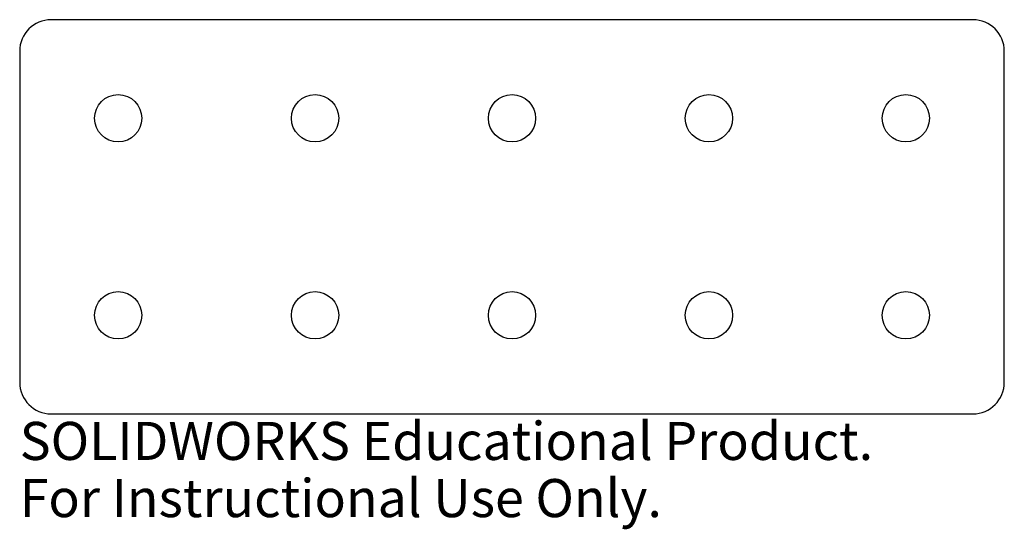
# Model space of a CAD drawing. Units: millimetres. Extents: x -125 to 0, y -40 to 25.
import ezdxf

# ---------------------------------------------------------------- set-up
doc = ezdxf.new("R2010")
doc.units = ezdxf.units.MM
doc.styles.add('SLDTEXTSTYLE0', font='TXT', dxfattribs={"width": 0.7})

msp = doc.modelspace()

# ---------------------------------------------------------------- linework, layer by layer
at = {"color": 7, "linetype": 'Continuous', "lineweight": 25}
for p, q in [((-4, 25), (-121, 25)), ((-125, 21), (-125, -21)), ((0, -21), (0, 21)), ((-121, -25), (-4, -25))]:
    msp.add_line(p, q, dxfattribs=at)
for centre in [(-112.5, 12.5), (-87.5, 12.5), (-62.5, 12.5), (-37.5, 12.5), (-12.5, 12.5), (-112.5, -12.5), (-87.5, -12.5), (-62.5, -12.5), (-37.5, -12.5), (-12.5, -12.5)]:
    msp.add_circle(centre, 3, dxfattribs=at)
for centre, start, end in [((-121, 21), 90, 180), ((-4, 21), 0, 90), ((-121, -21), 180, 270), ((-4, -21), 270, 0)]:
    msp.add_arc(centre, 4, start, end, dxfattribs=at)

# ---------------------------------------------------------------- texts
at = {"color": 7, "linetype": 'Continuous', "char_height": 4.8336, "attachment_point": 1, "style": 'SLDTEXTSTYLE0'}
for s, insert in [('SOLIDWORKS Educational Product.', (-125, -26.02)), ('For Instructional Use Only.', (-125, -33.27))]:
    msp.add_mtext(s, dxfattribs=dict(at, insert=insert))

doc.saveas('drawing.dxf')
